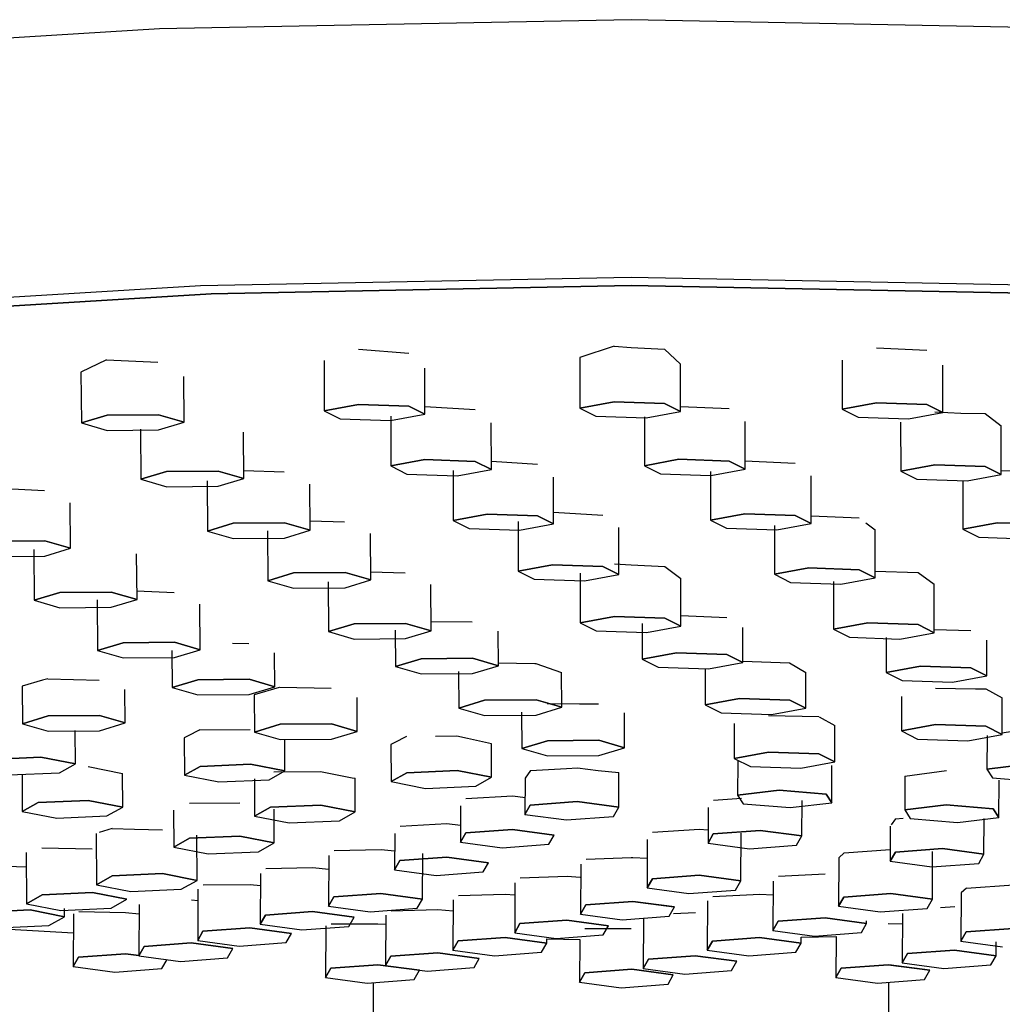
# Model space of a CAD drawing. Extents: x -0.16 to 0.16, y -0.64 to 0.64.
# Drawn here: x -0.03 to 0.01, y 0.54 to 0.58 of the extents above; entities that cross this region are included whole.
import ezdxf

# ---------------------------------------------------------------- set-up
doc = ezdxf.new("R2010")
doc.units = 0
doc.header["$MEASUREMENT"] = 0

msp = doc.modelspace()

# ---------------------------------------------------------------- linework, layer by layer
at = {"linetype": 'Continuous'}
for p, q in [((-0.003078, 0.58088), (-0.022929, 0.580492)), ((0.016773, 0.580492), (-0.003078, 0.58088)), ((-0.022929, 0.580492), (-0.041784, 0.579346)), ((-0.021205, 0.56969), (-0.003078, 0.570045)), ((-0.003078, 0.570045), (0.015049, 0.56969)), ((-0.038424, 0.568644), (-0.021205, 0.56969)), ((-0.003078, 0.569689), (-0.020749, 0.569343)), ((-0.020749, 0.569343), (-0.003078, 0.569689)), ((0.014593, 0.569343), (-0.003078, 0.569689)), ((-0.003078, 0.569689), (0.014593, 0.569343)), ((-0.020749, 0.569343), (-0.037533, 0.568323)), ((-0.037533, 0.568323), (-0.020749, 0.569343)), ((-0.003791, 0.56713), (-0.005233, 0.566657)), ((-0.003791, 0.56713), (-0.003078, 0.567074)), ((-0.003078, 0.567074), (-0.001674, 0.567005)), ((0.007244, 0.567067), (0.009362, 0.566963)), ((-0.014554, 0.567011), (-0.012436, 0.566844)), ((-0.005233, 0.566657), (-0.005232, 0.564532)), ((-0.001674, 0.567005), (-0.000998, 0.566385)), ((-0.025154, 0.56656), (-0.026234, 0.566046)), ((-0.025154, 0.56656), (-0.02299, 0.566465)), ((-0.015996, 0.566538), (-0.015995, 0.564413)), ((-0.000997, 0.564387), (-0.000998, 0.566385)), ((0.005803, 0.566551), (0.005804, 0.564489)), ((0.010039, 0.564345), (0.010038, 0.566343)), ((-0.026234, 0.566046), (-0.026216, 0.563905)), ((-0.02189, 0.563939), (-0.021906, 0.565856)), ((-0.01176, 0.564268), (-0.011761, 0.566204)), ((-0.015995, 0.564413), (-0.014553, 0.56468)), ((-0.014553, 0.56468), (-0.015995, 0.564413)), ((-0.014553, 0.56468), (-0.012435, 0.564608)), ((-0.012435, 0.564608), (-0.014553, 0.56468)), ((-0.012435, 0.564608), (-0.01176, 0.564268)), ((-0.01176, 0.564268), (-0.012435, 0.564608)), ((-0.011754, 0.564602), (-0.009637, 0.564463)), ((-0.005232, 0.564532), (-0.00379, 0.564799)), ((-0.00379, 0.564799), (-0.005232, 0.564532)), ((-0.00379, 0.564799), (-0.001673, 0.564727)), ((-0.001673, 0.564727), (-0.00379, 0.564799)), ((-0.001673, 0.564727), (-0.000997, 0.564387)), ((-0.000997, 0.564387), (-0.001673, 0.564727)), ((-0.000997, 0.564597), (0.001045, 0.564505)), ((0.005804, 0.564489), (0.007245, 0.564756)), ((0.007245, 0.564756), (0.005804, 0.564489)), ((0.007245, 0.564756), (0.009363, 0.564684)), ((0.009363, 0.564684), (0.007245, 0.564756)), ((0.009363, 0.564684), (0.010039, 0.564345)), ((0.010039, 0.564345), (0.009363, 0.564684)), ((-0.026216, 0.563905), (-0.025135, 0.564234)), ((-0.025135, 0.564234), (-0.026216, 0.563905)), ((-0.025135, 0.564234), (-0.022972, 0.564252)), ((-0.022972, 0.564252), (-0.025135, 0.564234)), ((-0.022972, 0.564252), (-0.02189, 0.563939)), ((-0.02189, 0.563939), (-0.022972, 0.564252)), ((-0.015995, 0.564413), (-0.015319, 0.564073)), ((-0.013202, 0.564001), (-0.01176, 0.564268)), ((-0.013196, 0.56419), (-0.013195, 0.562092)), ((-0.005232, 0.564532), (-0.004557, 0.564192)), ((-0.004557, 0.564192), (-0.002439, 0.56412)), ((-0.002514, 0.564159), (-0.002513, 0.562105)), ((-0.002439, 0.56412), (-0.000997, 0.564387)), ((0.005804, 0.564489), (0.006479, 0.56415)), ((0.006479, 0.56415), (0.008597, 0.564077)), ((0.008597, 0.564077), (0.010039, 0.564345)), ((0.009708, 0.564371), (0.010803, 0.564322)), ((0.010803, 0.564322), (0.011826, 0.564297)), ((0.011826, 0.564297), (0.012501, 0.563783)), ((-0.026216, 0.563905), (-0.025134, 0.563592)), ((-0.022971, 0.563609), (-0.02189, 0.563939)), ((-0.015319, 0.564073), (-0.013202, 0.564001)), ((-0.00896, 0.561948), (-0.008961, 0.563912)), ((0.001722, 0.561961), (0.001721, 0.563969)), ((0.008266, 0.56393), (0.008267, 0.561876)), ((0.012502, 0.561731), (0.012501, 0.563783)), ((-0.025134, 0.563592), (-0.022971, 0.563609)), ((-0.023724, 0.563644), (-0.023706, 0.561532)), ((-0.01938, 0.561567), (-0.019396, 0.563513)), ((-0.013195, 0.562092), (-0.011753, 0.562359)), ((-0.011753, 0.562359), (-0.013195, 0.562092)), ((-0.013195, 0.562092), (-0.012519, 0.561753)), ((-0.011753, 0.562359), (-0.009636, 0.562287)), ((-0.009636, 0.562287), (-0.011753, 0.562359)), ((-0.009636, 0.562287), (-0.00896, 0.561948)), ((-0.00896, 0.561948), (-0.009636, 0.562287)), ((-0.00896, 0.562298), (-0.007015, 0.56217)), ((-0.002513, 0.562105), (-0.001072, 0.562373)), ((-0.001072, 0.562373), (-0.002513, 0.562105)), ((-0.002513, 0.562105), (-0.001838, 0.561766)), ((-0.001072, 0.562373), (0.001046, 0.5623)), ((0.001046, 0.5623), (-0.001072, 0.562373)), ((0.001046, 0.5623), (0.001722, 0.561961)), ((0.001722, 0.561961), (0.001046, 0.5623)), ((0.001703, 0.562308), (0.00382, 0.562212)), ((0.008267, 0.561876), (0.009709, 0.562143)), ((0.009709, 0.562143), (0.008267, 0.561876)), ((0.009709, 0.562143), (0.011827, 0.562071)), ((0.011827, 0.562071), (0.009709, 0.562143)), ((0.011827, 0.562071), (0.012502, 0.561731)), ((0.012502, 0.561731), (0.011827, 0.562071)), ((-0.023706, 0.561532), (-0.022625, 0.561862)), ((-0.022625, 0.561862), (-0.023706, 0.561532)), ((-0.022625, 0.561862), (-0.020462, 0.561879)), ((-0.020462, 0.561879), (-0.022625, 0.561862)), ((-0.020462, 0.561879), (-0.01938, 0.561567)), ((-0.01938, 0.561567), (-0.020462, 0.561879)), ((-0.019383, 0.561901), (-0.017679, 0.56185)), ((-0.012519, 0.561753), (-0.010402, 0.561681)), ((-0.010574, 0.561897), (-0.010573, 0.5598)), ((-0.010402, 0.561681), (-0.00896, 0.561948)), ((-0.001838, 0.561766), (0.000261, 0.561694)), ((0.000261, 0.561866), (0.000262, 0.559812)), ((0.00028, 0.561694), (0.001722, 0.561961)), ((0.004497, 0.559668), (0.004496, 0.561676)), ((0.008267, 0.561876), (0.008943, 0.561536)), ((0.01106, 0.561464), (0.012502, 0.561731)), ((0.012502, 0.561905), (0.014445, 0.561859)), ((-0.023706, 0.561532), (-0.022624, 0.561219)), ((-0.020923, 0.561461), (-0.020905, 0.559349)), ((-0.020461, 0.561237), (-0.01938, 0.561567)), ((-0.016579, 0.559384), (-0.016595, 0.56133)), ((-0.006338, 0.559655), (-0.006339, 0.561619)), ((0.008943, 0.561536), (0.01106, 0.561464)), ((0.010886, 0.561447), (0.010887, 0.559437)), ((-0.029148, 0.561124), (-0.027773, 0.561057)), ((-0.022624, 0.561219), (-0.020461, 0.561237)), ((-0.026674, 0.558628), (-0.02669, 0.560535)), ((-0.010573, 0.5598), (-0.009131, 0.560067)), ((-0.009131, 0.560067), (-0.010573, 0.5598)), ((-0.009131, 0.560067), (-0.007014, 0.559995)), ((-0.007014, 0.559995), (-0.009131, 0.560067)), ((-0.007014, 0.559995), (-0.006338, 0.559655)), ((-0.006338, 0.559655), (-0.007014, 0.559995)), ((-0.006338, 0.560142), (-0.004274, 0.560016)), ((0.000262, 0.559812), (0.001704, 0.560079)), ((0.001704, 0.560079), (0.000262, 0.559812)), ((0.001704, 0.560079), (0.003821, 0.560007)), ((0.003821, 0.560007), (0.001704, 0.560079)), ((0.003821, 0.560007), (0.004497, 0.559668)), ((0.004497, 0.559668), (0.003821, 0.560007)), ((-0.020905, 0.559349), (-0.019824, 0.559679)), ((-0.019824, 0.559679), (-0.020905, 0.559349)), ((-0.019824, 0.559679), (-0.017661, 0.559696)), ((-0.017661, 0.559696), (-0.019824, 0.559679)), ((-0.017661, 0.559696), (-0.016579, 0.559384)), ((-0.016579, 0.559384), (-0.017661, 0.559696)), ((-0.016582, 0.559777), (-0.015137, 0.55974)), ((-0.010573, 0.5598), (-0.009897, 0.55946)), ((-0.007833, 0.559754), (-0.007832, 0.557666)), ((-0.00778, 0.559388), (-0.006338, 0.559655)), ((0.000262, 0.559812), (0.000938, 0.559473)), ((0.002956, 0.559582), (0.002957, 0.557531)), ((0.003055, 0.559401), (0.004497, 0.559668)), ((0.004497, 0.559994), (0.006515, 0.559906)), ((0.006797, 0.559694), (0.007191, 0.559408)), ((0.010887, 0.559437), (0.012329, 0.559704)), ((0.012329, 0.559704), (0.010887, 0.559437)), ((0.012329, 0.559704), (0.014446, 0.559632)), ((0.014446, 0.559632), (0.012329, 0.559704)), ((-0.020905, 0.559349), (-0.019823, 0.559037)), ((-0.018381, 0.559361), (-0.018363, 0.557259)), ((-0.01766, 0.559054), (-0.016579, 0.559384)), ((-0.014037, 0.557294), (-0.014053, 0.55925)), ((-0.009897, 0.55946), (-0.00778, 0.559388)), ((-0.003597, 0.557522), (-0.003598, 0.559496)), ((0.000938, 0.559473), (0.003055, 0.559401)), ((0.007192, 0.557386), (0.007191, 0.559408)), ((0.010887, 0.559437), (0.011562, 0.559098)), ((-0.029919, 0.558923), (-0.027756, 0.558941)), ((-0.027756, 0.558941), (-0.029919, 0.558923)), ((-0.027756, 0.558941), (-0.026674, 0.558628)), ((-0.026674, 0.558628), (-0.027756, 0.558941)), ((-0.019823, 0.559037), (-0.01766, 0.559054)), ((0.011562, 0.559098), (0.01368, 0.559025)), ((-0.028217, 0.558574), (-0.028199, 0.556439)), ((-0.027755, 0.558298), (-0.026674, 0.558628)), ((-0.023873, 0.556474), (-0.023889, 0.558396)), ((-0.029918, 0.558281), (-0.027755, 0.558298)), ((-0.007832, 0.557666), (-0.006391, 0.557933)), ((-0.006391, 0.557933), (-0.007832, 0.557666)), ((-0.006391, 0.557933), (-0.004273, 0.557861)), ((-0.004273, 0.557861), (-0.006391, 0.557933)), ((-0.003777, 0.557972), (-0.003078, 0.557929)), ((-0.003078, 0.557929), (-0.001659, 0.557867)), ((-0.018363, 0.557259), (-0.017282, 0.557589)), ((-0.017282, 0.557589), (-0.018363, 0.557259)), ((-0.017282, 0.557589), (-0.015119, 0.557606)), ((-0.015119, 0.557606), (-0.017282, 0.557589)), ((-0.015119, 0.557606), (-0.014037, 0.557294)), ((-0.014037, 0.557294), (-0.015119, 0.557606)), ((-0.01404, 0.557636), (-0.01259, 0.557599)), ((-0.007832, 0.557666), (-0.007157, 0.557327)), ((-0.005219, 0.55758), (-0.005218, 0.555492)), ((-0.005039, 0.557255), (-0.003597, 0.557522)), ((-0.004273, 0.557861), (-0.003597, 0.557522)), ((-0.003597, 0.557522), (-0.004273, 0.557861)), ((-0.001659, 0.557867), (-0.000984, 0.557358)), ((0.002957, 0.557531), (0.004399, 0.557798)), ((0.004399, 0.557798), (0.002957, 0.557531)), ((0.002957, 0.557531), (0.003632, 0.557191)), ((0.004399, 0.557798), (0.006516, 0.557726)), ((0.006516, 0.557726), (0.004399, 0.557798)), ((0.006516, 0.557726), (0.007192, 0.557386)), ((0.007192, 0.557386), (0.006516, 0.557726)), ((0.007192, 0.557659), (0.008996, 0.557612)), ((0.008996, 0.557612), (0.009671, 0.557122)), ((-0.018363, 0.557259), (-0.017282, 0.556946)), ((-0.015834, 0.55722), (-0.015817, 0.555118)), ((-0.015118, 0.556964), (-0.014037, 0.557294)), ((-0.01149, 0.555153), (-0.011507, 0.557109)), ((-0.007157, 0.557327), (-0.005039, 0.557255)), ((-0.000983, 0.555348), (-0.000984, 0.557358)), ((0.003632, 0.557191), (0.00575, 0.557119)), ((0.005436, 0.557232), (0.005437, 0.555218)), ((0.00575, 0.557119), (0.007192, 0.557386)), ((0.009672, 0.555074), (0.009671, 0.557122)), ((-0.028199, 0.556439), (-0.027118, 0.556769)), ((-0.027118, 0.556769), (-0.028199, 0.556439)), ((-0.027118, 0.556769), (-0.024955, 0.556786)), ((-0.024955, 0.556786), (-0.027118, 0.556769)), ((-0.024955, 0.556786), (-0.023873, 0.556474)), ((-0.023873, 0.556474), (-0.024955, 0.556786)), ((-0.023876, 0.556836), (-0.022308, 0.556772)), ((-0.017282, 0.556946), (-0.015118, 0.556964)), ((-0.028199, 0.556439), (-0.027117, 0.556126)), ((-0.025552, 0.556457), (-0.025535, 0.554322)), ((-0.024954, 0.556144), (-0.023873, 0.556474)), ((-0.021208, 0.554357), (-0.021224, 0.556279)), ((-0.027117, 0.556126), (-0.024954, 0.556144)), ((-0.015817, 0.555118), (-0.014735, 0.555448)), ((-0.014735, 0.555448), (-0.015817, 0.555118)), ((-0.014735, 0.555448), (-0.012572, 0.555465)), ((-0.012572, 0.555465), (-0.014735, 0.555448)), ((-0.012572, 0.555465), (-0.01149, 0.555153)), ((-0.01149, 0.555153), (-0.012572, 0.555465)), ((-0.011494, 0.55555), (-0.009761, 0.555532)), ((-0.005218, 0.555492), (-0.003776, 0.55576)), ((-0.003776, 0.55576), (-0.005218, 0.555492)), ((-0.005218, 0.555492), (-0.004542, 0.555153)), ((-0.003776, 0.55576), (-0.001658, 0.555687)), ((-0.001658, 0.555687), (-0.003776, 0.55576)), ((-0.002615, 0.555466), (-0.002615, 0.553961)), ((-0.001658, 0.555687), (-0.000983, 0.555348)), ((-0.000983, 0.555348), (-0.001658, 0.555687)), ((-0.000983, 0.555796), (0.000944, 0.55572)), ((0.005437, 0.555218), (0.006879, 0.555486)), ((0.006879, 0.555486), (0.005437, 0.555218)), ((0.006879, 0.555486), (0.008996, 0.555413)), ((0.008996, 0.555413), (0.006879, 0.555486)), ((-0.015817, 0.555118), (-0.014735, 0.554805)), ((-0.013005, 0.555183), (-0.012993, 0.55365)), ((-0.012572, 0.554823), (-0.01149, 0.555153)), ((-0.008666, 0.553685), (-0.008678, 0.555136)), ((-0.004542, 0.555153), (-0.002424, 0.555081)), ((-0.002424, 0.555081), (-0.000983, 0.555348)), ((0.00162, 0.553816), (0.00162, 0.555299)), ((0.005437, 0.555218), (0.006113, 0.554879)), ((0.00823, 0.554807), (0.009672, 0.555074)), ((0.008996, 0.555413), (0.009672, 0.555074)), ((0.009672, 0.555074), (0.008996, 0.555413)), ((0.009672, 0.555206), (0.011213, 0.555168)), ((-0.025535, 0.554322), (-0.024453, 0.554652)), ((-0.024453, 0.554652), (-0.025535, 0.554322)), ((-0.024453, 0.554652), (-0.02229, 0.554669)), ((-0.02229, 0.554669), (-0.024453, 0.554652)), ((-0.02229, 0.554669), (-0.021208, 0.554357)), ((-0.021208, 0.554357), (-0.02229, 0.554669)), ((-0.019858, 0.554634), (-0.019164, 0.554622)), ((-0.014735, 0.554805), (-0.012572, 0.554823)), ((0.006113, 0.554879), (0.00823, 0.554807)), ((0.007654, 0.554871), (0.007655, 0.553396)), ((0.01189, 0.553252), (0.011889, 0.554766)), ((-0.025535, 0.554322), (-0.024453, 0.554009)), ((-0.022409, 0.554325), (-0.022396, 0.552765)), ((-0.022289, 0.554027), (-0.021208, 0.554357)), ((-0.01807, 0.5528), (-0.018082, 0.554226)), ((-0.002615, 0.553961), (-0.001173, 0.554228)), ((-0.001173, 0.554228), (-0.002615, 0.553961)), ((-0.001173, 0.554228), (0.000945, 0.554156)), ((0.000945, 0.554156), (-0.001173, 0.554228)), ((-0.024453, 0.554009), (-0.022289, 0.554027)), ((-0.012993, 0.55365), (-0.011911, 0.55398)), ((-0.011911, 0.55398), (-0.012993, 0.55365)), ((-0.011911, 0.55398), (-0.009748, 0.553998)), ((-0.009748, 0.553998), (-0.011911, 0.55398)), ((-0.009748, 0.553998), (-0.008666, 0.553685)), ((-0.008666, 0.553685), (-0.009748, 0.553998)), ((-0.008667, 0.5538), (-0.007135, 0.553783)), ((-0.007135, 0.553783), (-0.007094, 0.553783)), ((-0.007094, 0.553783), (-0.006011, 0.553393)), ((-0.002615, 0.553961), (-0.001939, 0.553621)), ((0.000179, 0.553549), (0.00162, 0.553816)), ((0.000945, 0.554156), (0.00162, 0.553816)), ((0.00162, 0.553816), (0.000945, 0.554156)), ((0.00162, 0.553871), (0.003594, 0.553808)), ((0.003594, 0.553808), (0.00427, 0.553394)), ((-0.012993, 0.55365), (-0.011911, 0.553338)), ((-0.010338, 0.553434), (-0.010326, 0.551901)), ((-0.009747, 0.553355), (-0.008666, 0.553685)), ((-0.005999, 0.551936), (-0.006011, 0.553393)), ((-0.001939, 0.553621), (0.000179, 0.553549)), ((0.000035, 0.553534), (0.000036, 0.55204)), ((0.004271, 0.551896), (0.00427, 0.553394)), ((0.007655, 0.553396), (0.009097, 0.553664)), ((0.009097, 0.553664), (0.007655, 0.553396)), ((0.007655, 0.553396), (0.00833, 0.553057)), ((0.009097, 0.553664), (0.011214, 0.553591)), ((0.011214, 0.553591), (0.009097, 0.553664)), ((0.011214, 0.553591), (0.01189, 0.553252)), ((0.01189, 0.553252), (0.011214, 0.553591)), ((-0.027844, 0.55307), (-0.028709, 0.552821)), ((-0.027627, 0.553136), (-0.027844, 0.55307)), ((-0.027627, 0.553136), (-0.025464, 0.553076)), ((-0.022396, 0.552765), (-0.021315, 0.553095)), ((-0.021315, 0.553095), (-0.022396, 0.552765)), ((-0.021315, 0.553095), (-0.019152, 0.553112)), ((-0.019152, 0.553112), (-0.021315, 0.553095)), ((-0.019152, 0.553112), (-0.01807, 0.5528)), ((-0.01807, 0.5528), (-0.019152, 0.553112)), ((-0.011911, 0.553338), (-0.009747, 0.553355)), ((0.00833, 0.553057), (0.010448, 0.552985)), ((0.010448, 0.552985), (0.01189, 0.553252)), ((-0.028709, 0.552821), (-0.028696, 0.551244)), ((-0.024369, 0.551279), (-0.024381, 0.552688)), ((-0.022396, 0.552765), (-0.021314, 0.552453)), ((-0.019151, 0.55247), (-0.01807, 0.5528)), ((-0.017897, 0.552773), (-0.018941, 0.552456)), ((-0.01786, 0.552785), (-0.015697, 0.552735)), ((0.009733, 0.552743), (0.011411, 0.552714)), ((0.011411, 0.552714), (0.011852, 0.552709)), ((0.011852, 0.552709), (0.012533, 0.552335)), ((-0.021314, 0.552453), (-0.019151, 0.55247)), ((-0.018941, 0.552456), (-0.018928, 0.550887)), ((-0.014602, 0.550921), (-0.014614, 0.552341)), ((-0.010326, 0.551901), (-0.009244, 0.552231)), ((-0.009244, 0.552231), (-0.010326, 0.551901)), ((-0.009244, 0.552231), (-0.007081, 0.552249)), ((-0.007081, 0.552249), (-0.009244, 0.552231)), ((-0.007081, 0.552249), (-0.005999, 0.551936)), ((-0.005999, 0.551936), (-0.007081, 0.552249)), ((0.000036, 0.55204), (0.001478, 0.552308)), ((0.001478, 0.552308), (0.000036, 0.55204)), ((0.001478, 0.552308), (0.003595, 0.552235)), ((0.003595, 0.552235), (0.001478, 0.552308)), ((0.003595, 0.552235), (0.004271, 0.551896)), ((0.004271, 0.551896), (0.003595, 0.552235)), ((0.008295, 0.552391), (0.008296, 0.550937)), ((0.012533, 0.550794), (0.012533, 0.552335)), ((-0.010326, 0.551901), (-0.009244, 0.551589)), ((-0.00769, 0.551732), (-0.007677, 0.550197)), ((-0.007081, 0.551606), (-0.005999, 0.551936)), ((-0.006609, 0.552091), (-0.005244, 0.552079)), ((-0.005244, 0.552079), (-0.004445, 0.552076)), ((0.000036, 0.55204), (0.000712, 0.551701)), ((0.002829, 0.551629), (0.004271, 0.551896)), ((-0.028696, 0.551244), (-0.027615, 0.551574)), ((-0.027615, 0.551574), (-0.028696, 0.551244)), ((-0.027615, 0.551574), (-0.025451, 0.551592)), ((-0.025451, 0.551592), (-0.027615, 0.551574)), ((-0.025451, 0.551592), (-0.024369, 0.551279)), ((-0.024369, 0.551279), (-0.025451, 0.551592)), ((-0.009244, 0.551589), (-0.007081, 0.551606)), ((-0.003351, 0.550232), (-0.003363, 0.551696)), ((0.000712, 0.551701), (0.002829, 0.551629)), ((0.002702, 0.551587), (0.00482, 0.551544)), ((0.004832, 0.551538), (0.005501, 0.551173)), ((-0.028696, 0.551244), (-0.027614, 0.550932)), ((-0.027614, 0.550932), (-0.025451, 0.550949)), ((-0.026468, 0.549552), (-0.026475, 0.550961)), ((-0.025451, 0.550949), (-0.024369, 0.551279)), ((-0.021223, 0.550986), (-0.021754, 0.550712)), ((-0.021223, 0.550986), (-0.019108, 0.550997)), ((-0.018928, 0.550887), (-0.017847, 0.551217)), ((-0.017847, 0.551217), (-0.018928, 0.550887)), ((-0.018928, 0.550887), (-0.017847, 0.550574)), ((-0.017847, 0.551217), (-0.015684, 0.551234)), ((-0.015684, 0.551234), (-0.017847, 0.551217)), ((-0.015684, 0.551234), (-0.014602, 0.550921)), ((-0.014602, 0.550921), (-0.015684, 0.551234)), ((-0.015683, 0.550592), (-0.014602, 0.550921)), ((0.001264, 0.551247), (0.001265, 0.549783)), ((0.005502, 0.54964), (0.005501, 0.551173)), ((0.008296, 0.550937), (0.009734, 0.551205)), ((0.009734, 0.551205), (0.008296, 0.550937)), ((0.008296, 0.550937), (0.008977, 0.550598)), ((0.009734, 0.551205), (0.011853, 0.551134)), ((0.011853, 0.551134), (0.009734, 0.551205)), ((0.011853, 0.551134), (0.012533, 0.550794)), ((0.012533, 0.550794), (0.011853, 0.551134)), ((0.012533, 0.550852), (0.013651, 0.551034)), ((-0.021754, 0.550712), (-0.021888, 0.550646)), ((-0.021888, 0.550646), (-0.021881, 0.549073)), ((-0.017847, 0.550574), (-0.015683, 0.550592)), ((-0.017651, 0.549256), (-0.017657, 0.55057)), ((-0.012526, 0.550709), (-0.013048, 0.550438)), ((-0.011306, 0.550722), (-0.01041, 0.550734)), ((-0.01041, 0.550734), (-0.009959, 0.55063)), ((-0.009959, 0.55063), (-0.00896, 0.550408)), ((-0.007677, 0.550197), (-0.006596, 0.550527)), ((-0.006596, 0.550527), (-0.007677, 0.550197)), ((-0.006596, 0.550527), (-0.004433, 0.550544)), ((-0.004433, 0.550544), (-0.006596, 0.550527)), ((-0.004433, 0.550544), (-0.003351, 0.550232)), ((-0.003351, 0.550232), (-0.004433, 0.550544)), ((0.008977, 0.550598), (0.011095, 0.550527)), ((0.011095, 0.550527), (0.012533, 0.550794)), ((0.011906, 0.55075), (0.011895, 0.549332)), ((-0.013048, 0.550438), (-0.013191, 0.550366)), ((-0.013191, 0.550366), (-0.013183, 0.548804)), ((-0.008953, 0.548987), (-0.00896, 0.5504)), ((-0.007677, 0.550197), (-0.006595, 0.549885)), ((-0.004432, 0.549902), (-0.003351, 0.550232)), ((0.001265, 0.549783), (0.002703, 0.550051)), ((0.002703, 0.550051), (0.001265, 0.549783)), ((0.002703, 0.550051), (0.004821, 0.54998)), ((0.004821, 0.54998), (0.002703, 0.550051)), ((-0.030034, 0.549743), (-0.027919, 0.549835)), ((-0.027919, 0.549835), (-0.030034, 0.549743)), ((-0.027919, 0.549835), (-0.026468, 0.549552)), ((-0.026468, 0.549552), (-0.027919, 0.549835)), ((-0.006595, 0.549885), (-0.004432, 0.549902)), ((0.001265, 0.549783), (0.001945, 0.549444)), ((0.001415, 0.549663), (0.001403, 0.548241)), ((0.004064, 0.549373), (0.005502, 0.54964)), ((0.004821, 0.54998), (0.005502, 0.54964)), ((0.005502, 0.54964), (0.004821, 0.54998)), ((-0.027133, 0.549177), (-0.026468, 0.549552)), ((-0.025931, 0.549446), (-0.02448, 0.54914)), ((-0.021881, 0.549073), (-0.021216, 0.549447)), ((-0.021216, 0.549447), (-0.021881, 0.549073)), ((-0.021216, 0.549447), (-0.019101, 0.549539)), ((-0.019101, 0.549539), (-0.021216, 0.549447)), ((-0.019101, 0.549539), (-0.017651, 0.549256)), ((-0.017651, 0.549256), (-0.019101, 0.549539)), ((-0.018315, 0.548881), (-0.017651, 0.549256)), ((-0.018108, 0.549221), (-0.016149, 0.549232)), ((-0.016149, 0.549232), (-0.014824, 0.548966)), ((-0.012519, 0.549179), (-0.010404, 0.549271)), ((-0.010404, 0.549271), (-0.012519, 0.549179)), ((-0.010404, 0.549271), (-0.008953, 0.548987)), ((-0.008953, 0.548987), (-0.010404, 0.549271)), ((-0.007315, 0.549275), (-0.007538, 0.548955)), ((-0.007315, 0.549275), (-0.005802, 0.549354)), ((-0.005802, 0.549354), (-0.005341, 0.549381)), ((-0.005341, 0.549381), (-0.004467, 0.549279)), ((-0.004467, 0.549279), (-0.003589, 0.549184)), ((0.001945, 0.549444), (0.004064, 0.549373)), ((0.005363, 0.547913), (0.005376, 0.549478)), ((0.008448, 0.549027), (0.010193, 0.549275)), ((0.011895, 0.549332), (0.013639, 0.549537)), ((0.013639, 0.549537), (0.011895, 0.549332)), ((0.011895, 0.549332), (0.01213, 0.548963)), ((-0.029248, 0.549085), (-0.027133, 0.549177)), ((-0.028711, 0.549123), (-0.028704, 0.54755)), ((-0.024474, 0.547733), (-0.02448, 0.54914)), ((-0.021881, 0.549073), (-0.02043, 0.548789)), ((-0.02043, 0.548789), (-0.018315, 0.548881)), ((-0.018929, 0.548917), (-0.018922, 0.547348)), ((-0.014824, 0.548966), (-0.014698, 0.548943)), ((-0.014692, 0.547531), (-0.014698, 0.548943)), ((-0.013183, 0.548804), (-0.012519, 0.549179)), ((-0.012519, 0.549179), (-0.013183, 0.548804)), ((-0.013183, 0.548804), (-0.011733, 0.548521)), ((-0.009618, 0.548613), (-0.008953, 0.548987)), ((-0.007538, 0.548955), (-0.007546, 0.547426)), ((-0.003597, 0.547724), (-0.003589, 0.549184)), ((0.008448, 0.549027), (0.008436, 0.547618)), ((0.01213, 0.548963), (0.01411, 0.548799)), ((0.012396, 0.547289), (0.012409, 0.548865)), ((-0.011733, 0.548521), (-0.009618, 0.548613)), ((0.001403, 0.548241), (0.003148, 0.548446)), ((0.003148, 0.548446), (0.001403, 0.548241)), ((0.003148, 0.548446), (0.005128, 0.548282)), ((0.005128, 0.548282), (0.003148, 0.548446)), ((-0.028039, 0.547925), (-0.025924, 0.548016)), ((-0.025924, 0.548016), (-0.028039, 0.547925)), ((-0.025924, 0.548016), (-0.024474, 0.547733)), ((-0.024474, 0.547733), (-0.025924, 0.548016)), ((-0.010032, 0.548096), (-0.008057, 0.548201)), ((-0.008057, 0.548201), (-0.007542, 0.548142)), ((0.00039, 0.548019), (0.001562, 0.548106)), ((0.001403, 0.548241), (0.001639, 0.547872)), ((0.004109, 0.546516), (0.004117, 0.548004)), ((0.005128, 0.548282), (0.005363, 0.547913)), ((0.005363, 0.547913), (0.005128, 0.548282)), ((-0.028704, 0.54755), (-0.028039, 0.547925)), ((-0.028039, 0.547925), (-0.028704, 0.54755)), ((-0.025138, 0.547358), (-0.024474, 0.547733)), ((-0.022331, 0.547604), (-0.022324, 0.546042)), ((-0.021666, 0.547899), (-0.019551, 0.547918)), ((-0.018922, 0.547348), (-0.018257, 0.547723)), ((-0.018257, 0.547723), (-0.018922, 0.547348)), ((-0.018257, 0.547723), (-0.016142, 0.547814)), ((-0.016142, 0.547814), (-0.018257, 0.547723)), ((-0.018094, 0.546226), (-0.018101, 0.547643)), ((-0.016142, 0.547814), (-0.014692, 0.547531)), ((-0.014692, 0.547531), (-0.016142, 0.547814)), ((-0.010254, 0.547791), (-0.010262, 0.546257)), ((-0.007546, 0.547426), (-0.007323, 0.547813)), ((-0.007323, 0.547813), (-0.007546, 0.547426)), ((-0.007323, 0.547813), (-0.005348, 0.547962)), ((-0.005348, 0.547962), (-0.007323, 0.547813)), ((-0.005348, 0.547962), (-0.003597, 0.547724)), ((-0.003597, 0.547724), (-0.005348, 0.547962)), ((-0.003819, 0.547338), (-0.003597, 0.547724)), ((0.000167, 0.547714), (0.000159, 0.546218)), ((0.001639, 0.547872), (0.003618, 0.547708)), ((0.003618, 0.547708), (0.005363, 0.547913)), ((0.008436, 0.547618), (0.010181, 0.547822)), ((0.010181, 0.547822), (0.008436, 0.547618)), ((0.008436, 0.547618), (0.008672, 0.547249)), ((0.010181, 0.547822), (0.012161, 0.547658)), ((0.012161, 0.547658), (0.010181, 0.547822)), ((0.012161, 0.547658), (0.012396, 0.547289)), ((0.012396, 0.547289), (0.012161, 0.547658)), ((-0.028704, 0.54755), (-0.027253, 0.547267)), ((-0.027253, 0.547267), (-0.025138, 0.547358)), ((-0.018922, 0.547348), (-0.017472, 0.547065)), ((-0.017472, 0.547065), (-0.015356, 0.547156)), ((-0.015356, 0.547156), (-0.014692, 0.547531)), ((-0.007546, 0.547426), (-0.005794, 0.547189)), ((-0.005794, 0.547189), (-0.003819, 0.547338)), ((0.008053, 0.547243), (0.007868, 0.546979)), ((0.008053, 0.547243), (0.008365, 0.547268)), ((0.008672, 0.547249), (0.010652, 0.547085)), ((0.010652, 0.547085), (0.012396, 0.547289)), ((0.011772, 0.545747), (0.01178, 0.547251)), ((-0.024923, 0.546826), (-0.025459, 0.546657)), ((-0.024923, 0.546826), (-0.023973, 0.546798)), ((-0.023973, 0.546798), (-0.022807, 0.546777)), ((-0.012803, 0.546932), (-0.010829, 0.547037)), ((-0.010829, 0.547037), (-0.010259, 0.546971)), ((-0.01004, 0.546644), (-0.008065, 0.546793)), ((-0.008065, 0.546793), (-0.01004, 0.546644)), ((-0.008065, 0.546793), (-0.006313, 0.546555)), ((-0.006313, 0.546555), (-0.008065, 0.546793)), ((-0.002173, 0.546675), (-0.000199, 0.546807)), ((-0.000199, 0.546807), (0.000154, 0.546772)), ((0.000382, 0.546604), (0.002357, 0.546753)), ((0.002357, 0.546753), (0.000382, 0.546604)), ((0.002357, 0.546753), (0.004101, 0.546517)), ((0.004109, 0.546516), (0.002357, 0.546753)), ((0.00783, 0.546926), (0.007822, 0.54545)), ((-0.025588, 0.546619), (-0.025578, 0.544465)), ((-0.022324, 0.546042), (-0.021659, 0.546417)), ((-0.021659, 0.546417), (-0.022324, 0.546042)), ((-0.021659, 0.546417), (-0.019544, 0.546509)), ((-0.019544, 0.546509), (-0.021659, 0.546417)), ((-0.021348, 0.544648), (-0.021357, 0.546544)), ((-0.019544, 0.546509), (-0.018094, 0.546226)), ((-0.018094, 0.546226), (-0.019544, 0.546509)), ((-0.013026, 0.546627), (-0.013034, 0.545093)), ((-0.010262, 0.546257), (-0.01004, 0.546644)), ((-0.01004, 0.546644), (-0.010262, 0.546257)), ((-0.006536, 0.546168), (-0.006313, 0.546555)), ((-0.002396, 0.546371), (-0.002407, 0.544328)), ((0.000159, 0.546218), (0.000382, 0.546604)), ((0.000382, 0.546604), (0.000159, 0.546218)), ((0.001543, 0.544625), (0.001554, 0.546634)), ((0.003886, 0.546129), (0.004109, 0.546516)), ((-0.027873, 0.546017), (-0.025757, 0.545979)), ((-0.022324, 0.546042), (-0.020874, 0.545759)), ((-0.018759, 0.545851), (-0.018094, 0.546226)), ((-0.015575, 0.54591), (-0.013601, 0.545949)), ((-0.013601, 0.545949), (-0.01303, 0.545892)), ((-0.010262, 0.546257), (-0.008511, 0.54602)), ((-0.008511, 0.54602), (-0.006536, 0.546168)), ((0.000159, 0.546218), (0.001911, 0.54598)), ((0.001911, 0.54598), (0.003886, 0.546129)), ((0.005883, 0.545813), (0.007825, 0.54595)), ((0.008045, 0.545836), (0.01002, 0.545985)), ((0.01002, 0.545985), (0.008045, 0.545836)), ((0.01002, 0.545985), (0.011772, 0.545747)), ((0.011772, 0.545747), (0.01002, 0.545985)), ((-0.028539, 0.545821), (-0.028528, 0.543666)), ((-0.020874, 0.545759), (-0.018759, 0.545851)), ((-0.015797, 0.545698), (-0.015809, 0.543562)), ((-0.012811, 0.54548), (-0.010836, 0.545628)), ((-0.010836, 0.545628), (-0.012811, 0.54548)), ((-0.011859, 0.54386), (-0.011849, 0.545776)), ((-0.010836, 0.545628), (-0.009084, 0.545391)), ((-0.009084, 0.545391), (-0.010836, 0.545628)), ((-0.004973, 0.545542), (-0.003079, 0.545608)), ((-0.003079, 0.545608), (-0.002999, 0.545612)), ((-0.002999, 0.545612), (-0.0024, 0.545575)), ((0.005661, 0.54559), (0.00565, 0.543555)), ((0.005883, 0.545813), (0.005661, 0.54559)), ((0.007822, 0.54545), (0.008045, 0.545836)), ((0.008045, 0.545836), (0.007822, 0.54545)), ((0.0096, 0.543852), (0.009611, 0.545869)), ((0.011549, 0.545361), (0.011772, 0.545747)), ((-0.030494, 0.545277), (-0.028536, 0.545223)), ((-0.018455, 0.545145), (-0.016481, 0.545183)), ((-0.016481, 0.545183), (-0.0158, 0.545116)), ((-0.013034, 0.545093), (-0.012811, 0.54548)), ((-0.012811, 0.54548), (-0.013034, 0.545093)), ((-0.013034, 0.545093), (-0.011282, 0.544856)), ((-0.009307, 0.545004), (-0.009084, 0.545391)), ((-0.005195, 0.545335), (-0.005206, 0.543229)), ((0.007822, 0.54545), (0.009574, 0.545212)), ((0.009574, 0.545212), (0.011549, 0.545361)), ((-0.025578, 0.544465), (-0.024913, 0.544839)), ((-0.024913, 0.544839), (-0.025578, 0.544465)), ((-0.024913, 0.544839), (-0.022798, 0.544931)), ((-0.022798, 0.544931), (-0.024913, 0.544839)), ((-0.022798, 0.544931), (-0.021348, 0.544648)), ((-0.021348, 0.544648), (-0.022798, 0.544931)), ((-0.018677, 0.544933), (-0.018689, 0.542797)), ((-0.011282, 0.544856), (-0.009307, 0.545004)), ((-0.007745, 0.544755), (-0.00577, 0.544823)), ((-0.00577, 0.544823), (-0.005228, 0.54478)), ((-0.002407, 0.544328), (-0.002184, 0.544714)), ((-0.002184, 0.544714), (-0.002407, 0.544328)), ((-0.002184, 0.544714), (-0.000209, 0.544863)), ((-0.000209, 0.544863), (-0.002184, 0.544714)), ((-0.000209, 0.544863), (0.001543, 0.544625)), ((0.001543, 0.544625), (-0.000209, 0.544863)), ((0.003118, 0.544822), (0.005092, 0.544924)), ((-0.025578, 0.544465), (-0.024127, 0.544181)), ((-0.024127, 0.544181), (-0.022012, 0.544273)), ((-0.022012, 0.544273), (-0.021348, 0.544648)), ((-0.021308, 0.544274), (-0.02132, 0.542117)), ((-0.021087, 0.544456), (-0.019112, 0.544473)), ((-0.019112, 0.544473), (-0.01868, 0.544433)), ((-0.007967, 0.544548), (-0.007978, 0.542442)), ((-0.002407, 0.544328), (-0.000655, 0.54409)), ((0.00132, 0.544239), (0.001543, 0.544625)), ((0.002896, 0.544611), (0.002885, 0.542539)), ((0.011035, 0.54432), (0.010813, 0.544125)), ((0.011035, 0.54432), (0.01301, 0.544457)), ((-0.028528, 0.543666), (-0.027864, 0.544041)), ((-0.027864, 0.544041), (-0.028528, 0.543666)), ((-0.027864, 0.544041), (-0.025749, 0.544133)), ((-0.025749, 0.544133), (-0.027864, 0.544041)), ((-0.025749, 0.544133), (-0.024298, 0.54385)), ((-0.024298, 0.54385), (-0.025749, 0.544133)), ((-0.024963, 0.543475), (-0.024298, 0.54385)), ((-0.021583, 0.543832), (-0.021311, 0.543806)), ((-0.015809, 0.543562), (-0.015586, 0.543949)), ((-0.015586, 0.543949), (-0.015809, 0.543562)), ((-0.015586, 0.543949), (-0.013611, 0.544097)), ((-0.013611, 0.544097), (-0.015586, 0.543949)), ((-0.013611, 0.544097), (-0.011859, 0.54386)), ((-0.011859, 0.54386), (-0.013611, 0.544097)), ((-0.012082, 0.543473), (-0.011859, 0.54386)), ((-0.010569, 0.543831), (-0.01058, 0.541709)), ((-0.010347, 0.544007), (-0.008372, 0.54406)), ((-0.008372, 0.54406), (-0.00797, 0.544032)), ((-0.000655, 0.54409), (0.00132, 0.544239)), ((0.00036, 0.543968), (0.002335, 0.544062)), ((0.002335, 0.544062), (0.002893, 0.544034)), ((0.00565, 0.543555), (0.005873, 0.543941)), ((0.005873, 0.543941), (0.00565, 0.543555)), ((0.005873, 0.543941), (0.007848, 0.54409)), ((0.007848, 0.54409), (0.005873, 0.543941)), ((0.007848, 0.54409), (0.0096, 0.543852)), ((0.0096, 0.543852), (0.007848, 0.54409)), ((0.009377, 0.543466), (0.0096, 0.543852)), ((0.010813, 0.544125), (0.010802, 0.542087)), ((-0.028528, 0.543666), (-0.027078, 0.543383)), ((-0.027078, 0.543383), (-0.024963, 0.543475)), ((-0.02692, 0.543119), (-0.026921, 0.543458)), ((-0.023779, 0.543632), (-0.023791, 0.541475)), ((-0.015809, 0.543562), (-0.014057, 0.543325)), ((-0.014057, 0.543325), (-0.012082, 0.543473)), ((-0.013182, 0.543362), (-0.011208, 0.543415)), ((-0.011208, 0.543415), (-0.010571, 0.54337)), ((-0.005206, 0.543229), (-0.004983, 0.543616)), ((-0.004983, 0.543616), (-0.005206, 0.543229)), ((-0.004983, 0.543616), (-0.003009, 0.543764)), ((-0.003009, 0.543764), (-0.004983, 0.543616)), ((-0.003009, 0.543764), (-0.001287, 0.543531)), ((-0.001257, 0.543527), (-0.003009, 0.543764)), ((-0.00148, 0.54314), (-0.001257, 0.543527)), ((0.000138, 0.543788), (0.000127, 0.541707)), ((0.00565, 0.543555), (0.007402, 0.543317)), ((0.007402, 0.543317), (0.009377, 0.543466)), ((0.009945, 0.543503), (0.01054, 0.543544)), ((-0.030485, 0.54331), (-0.02837, 0.543402)), ((-0.02837, 0.543402), (-0.030485, 0.54331)), ((-0.02837, 0.543402), (-0.02692, 0.543119)), ((-0.02692, 0.543119), (-0.02837, 0.543402)), ((-0.027584, 0.542744), (-0.02692, 0.543119)), ((-0.026548, 0.543241), (-0.026559, 0.541022)), ((-0.026326, 0.543334), (-0.024352, 0.543289)), ((-0.024352, 0.543289), (-0.023781, 0.543245)), ((-0.018689, 0.542797), (-0.018466, 0.543184)), ((-0.018466, 0.543184), (-0.018689, 0.542797)), ((-0.018466, 0.543184), (-0.016491, 0.543332)), ((-0.016491, 0.543332), (-0.018466, 0.543184)), ((-0.016491, 0.543332), (-0.014739, 0.543095)), ((-0.014739, 0.543095), (-0.016491, 0.543332)), ((-0.014962, 0.542708), (-0.014739, 0.543095)), ((-0.013404, 0.543186), (-0.013416, 0.541064)), ((-0.005206, 0.543229), (-0.003455, 0.542991)), ((-0.003455, 0.542991), (-0.00148, 0.54314)), ((-0.002562, 0.543022), (-0.002574, 0.540941)), ((-0.001289, 0.543253), (-0.000366, 0.543296)), ((0.003108, 0.542926), (0.005083, 0.543074)), ((0.005083, 0.543074), (0.003108, 0.542926)), ((0.005083, 0.543074), (0.006834, 0.542837)), ((0.006834, 0.542837), (0.005083, 0.543074)), ((0.008343, 0.543256), (0.008332, 0.541175)), ((-0.029852, 0.542633), (-0.026552, 0.542433)), ((-0.029699, 0.542652), (-0.027584, 0.542744)), ((-0.021097, 0.542503), (-0.019122, 0.542652)), ((-0.019122, 0.542652), (-0.021097, 0.542503)), ((-0.019122, 0.542652), (-0.01737, 0.542414)), ((-0.01737, 0.542414), (-0.019122, 0.542652)), ((-0.018689, 0.542797), (-0.016937, 0.54256)), ((-0.016937, 0.54256), (-0.014962, 0.542708)), ((-0.015928, 0.54273), (-0.01594, 0.540563)), ((-0.015707, 0.542815), (-0.013732, 0.542822)), ((-0.013732, 0.542822), (-0.013406, 0.542808)), ((-0.007978, 0.542442), (-0.007755, 0.542828)), ((-0.007755, 0.542828), (-0.007978, 0.542442)), ((-0.007755, 0.542828), (-0.00578, 0.542977)), ((-0.00578, 0.542977), (-0.007755, 0.542828)), ((-0.00578, 0.542977), (-0.004028, 0.542739)), ((-0.004028, 0.542739), (-0.00578, 0.542977)), ((-0.005019, 0.542619), (-0.00308, 0.542626)), ((-0.004251, 0.542353), (-0.004028, 0.542739)), ((0.002885, 0.542539), (0.003108, 0.542926)), ((0.003108, 0.542926), (0.002885, 0.542539)), ((0.006611, 0.54245), (0.006834, 0.542837)), ((0.006834, 0.542837), (0.006835, 0.54294)), ((0.007744, 0.542829), (0.008341, 0.54282)), ((0.011025, 0.542474), (0.013, 0.542622)), ((0.013, 0.542622), (0.011025, 0.542474)), ((-0.02132, 0.542117), (-0.021097, 0.542503)), ((-0.021097, 0.542503), (-0.02132, 0.542117)), ((-0.017593, 0.542028), (-0.01737, 0.542414)), ((-0.010357, 0.542096), (-0.008382, 0.542245)), ((-0.008382, 0.542245), (-0.010357, 0.542096)), ((-0.008382, 0.542245), (-0.00663, 0.542007)), ((-0.00663, 0.542007), (-0.008382, 0.542245)), ((-0.007978, 0.542442), (-0.006226, 0.542204)), ((-0.00663, 0.542007), (-0.006629, 0.542179)), ((-0.006629, 0.542179), (-0.005243, 0.542152)), ((-0.006226, 0.542204), (-0.004251, 0.542353)), ((0.00035, 0.542093), (0.002325, 0.542242)), ((0.002325, 0.542242), (0.00035, 0.542093)), ((0.002325, 0.542242), (0.004077, 0.542004)), ((0.004077, 0.542004), (0.002325, 0.542242)), ((0.002885, 0.542539), (0.004637, 0.542301)), ((0.004077, 0.542004), (0.004078, 0.54225)), ((0.004078, 0.54225), (0.005546, 0.542279)), ((0.004637, 0.542301), (0.006611, 0.54245)), ((0.005546, 0.542279), (0.005537, 0.540563)), ((0.010802, 0.542087), (0.011025, 0.542474)), ((0.011025, 0.542474), (0.010802, 0.542087)), ((-0.023791, 0.541475), (-0.023568, 0.541862)), ((-0.023568, 0.541862), (-0.023791, 0.541475)), ((-0.023568, 0.541862), (-0.021593, 0.542011)), ((-0.021593, 0.542011), (-0.023568, 0.541862)), ((-0.021593, 0.542011), (-0.019841, 0.541773)), ((-0.019841, 0.541773), (-0.021593, 0.542011)), ((-0.02132, 0.542117), (-0.019568, 0.541879)), ((-0.020064, 0.541386), (-0.019841, 0.541773)), ((-0.019568, 0.541879), (-0.017593, 0.542028)), ((-0.01058, 0.541709), (-0.010357, 0.542096)), ((-0.010357, 0.542096), (-0.01058, 0.541709)), ((-0.006853, 0.541621), (-0.00663, 0.542007)), ((-0.005243, 0.542152), (-0.005252, 0.540366)), ((0.000127, 0.541707), (0.00035, 0.542093)), ((0.00035, 0.542093), (0.000127, 0.541707)), ((0.003854, 0.541618), (0.004077, 0.542004)), ((0.010802, 0.542087), (0.012554, 0.54185)), ((0.012282, 0.541473), (0.012285, 0.542054)), ((-0.026559, 0.541022), (-0.026336, 0.541408)), ((-0.026336, 0.541408), (-0.026559, 0.541022)), ((-0.026336, 0.541408), (-0.024362, 0.541557)), ((-0.024362, 0.541557), (-0.026336, 0.541408)), ((-0.024362, 0.541557), (-0.023791, 0.54148)), ((-0.023791, 0.54148), (-0.024362, 0.541557)), ((-0.023791, 0.541475), (-0.022039, 0.541238)), ((-0.022039, 0.541238), (-0.020064, 0.541386)), ((-0.013416, 0.541064), (-0.013193, 0.541451)), ((-0.013193, 0.541451), (-0.013416, 0.541064)), ((-0.013193, 0.541451), (-0.011218, 0.5416)), ((-0.011218, 0.5416), (-0.013193, 0.541451)), ((-0.011218, 0.5416), (-0.009466, 0.541362)), ((-0.009466, 0.541362), (-0.011218, 0.5416)), ((-0.01058, 0.541709), (-0.008828, 0.541472)), ((-0.009689, 0.540975), (-0.009466, 0.541362)), ((-0.008828, 0.541472), (-0.006853, 0.541621)), ((-0.002351, 0.541328), (-0.000376, 0.541476)), ((-0.000376, 0.541476), (-0.002351, 0.541328)), ((-0.000376, 0.541476), (0.001376, 0.541239)), ((0.001376, 0.541239), (-0.000376, 0.541476)), ((0.000127, 0.541707), (0.001879, 0.541469)), ((0.001879, 0.541469), (0.003854, 0.541618)), ((0.008332, 0.541175), (0.008555, 0.541562)), ((0.008555, 0.541562), (0.008332, 0.541175)), ((0.008555, 0.541562), (0.01053, 0.541711)), ((0.01053, 0.541711), (0.008555, 0.541562)), ((0.01053, 0.541711), (0.012282, 0.541473)), ((0.012282, 0.541473), (0.01053, 0.541711)), ((0.012059, 0.541087), (0.012282, 0.541473)), ((-0.026559, 0.541022), (-0.024808, 0.540784)), ((-0.024808, 0.540784), (-0.022833, 0.540933)), ((-0.022833, 0.540933), (-0.02261, 0.541319)), ((-0.01594, 0.540563), (-0.015717, 0.540949)), ((-0.015717, 0.540949), (-0.01594, 0.540563)), ((-0.015717, 0.540949), (-0.013742, 0.541098)), ((-0.013742, 0.541098), (-0.015717, 0.540949)), ((-0.013742, 0.541098), (-0.01199, 0.54086)), ((-0.01199, 0.54086), (-0.013742, 0.541098)), ((-0.013416, 0.541064), (-0.011664, 0.540827)), ((-0.011664, 0.540827), (-0.009689, 0.540975)), ((-0.002574, 0.540941), (-0.002351, 0.541328)), ((-0.002351, 0.541328), (-0.002574, 0.540941)), ((-0.002574, 0.540941), (-0.000822, 0.540703)), ((0.001153, 0.540852), (0.001376, 0.541239)), ((0.005537, 0.540563), (0.00576, 0.540949)), ((0.00576, 0.540949), (0.005537, 0.540563)), ((0.00576, 0.540949), (0.007735, 0.541098)), ((0.007735, 0.541098), (0.00576, 0.540949)), ((0.007735, 0.541098), (0.009487, 0.540861)), ((0.009487, 0.540861), (0.007771, 0.541093)), ((0.008332, 0.541175), (0.010084, 0.540938)), ((0.010084, 0.540938), (0.012059, 0.541087)), ((-0.01594, 0.540563), (-0.014188, 0.540325)), ((-0.012213, 0.540474), (-0.01199, 0.54086)), ((-0.005252, 0.540366), (-0.005029, 0.540753)), ((-0.005029, 0.540753), (-0.005252, 0.540366)), ((-0.005029, 0.540753), (-0.003054, 0.540902)), ((-0.003054, 0.540902), (-0.005029, 0.540753)), ((-0.003054, 0.540902), (-0.001302, 0.540664)), ((-0.001302, 0.540664), (-0.003054, 0.540902)), ((-0.001525, 0.540277), (-0.001302, 0.540664)), ((-0.000822, 0.540703), (0.001153, 0.540852)), ((0.005537, 0.540563), (0.007289, 0.540325)), ((0.009264, 0.540474), (0.009487, 0.540861)), ((-0.014188, 0.540325), (-0.012213, 0.540474)), ((-0.013928, 0.540345), (-0.013928, 0.536962)), ((-0.005252, 0.540366), (-0.0035, 0.540129)), ((-0.0035, 0.540129), (-0.001525, 0.540277)), ((0.007289, 0.540325), (0.009264, 0.540474)), ((0.007771, 0.536962), (0.007771, 0.540362))]:
    msp.add_line(p, q, dxfattribs=at)

doc.saveas('drawing.dxf')
